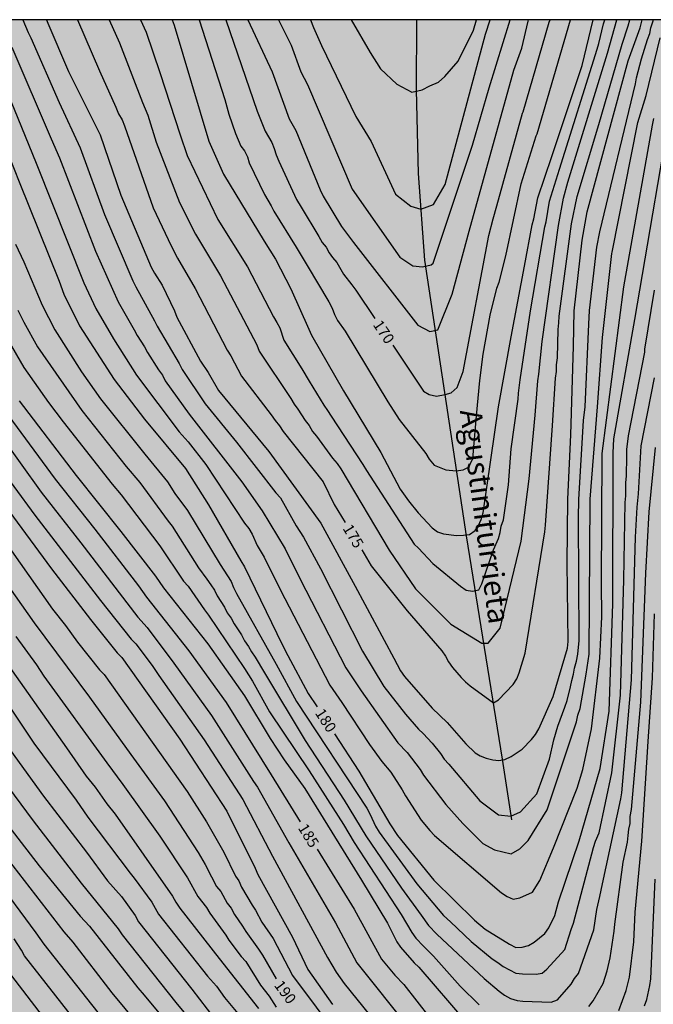
# Model space of a CAD drawing. Units: metres. Extents: x 589394 to 589744, y 4785790 to 4786040.
# Drawn here: x 589573 to 589617, y 4785972 to 4786040 of the extents above; entities that cross this region are included whole.
import ezdxf

# ---------------------------------------------------------------- set-up
doc = ezdxf.new("R2010")
doc.units = ezdxf.units.M
for name, color, linetype in [('010106', 9, 'Continuous'), ('020104', 34, 'Continuous'), ('020307', 24, 'Continuous'), ('050103', 4, 'Continuous'), ('050304', 5, 'Continuous'), ('990504', 63, 'Continuous')]:
    doc.layers.add(name, color=color, linetype=linetype)
doc.layers.add('020105', color=24, linetype='Continuous', lineweight=30)
doc.styles.add('ARIALI', font='ARIALI.TTF', dxfattribs={"height": 1})

msp = doc.modelspace()

# ---------------------------------------------------------------- hatches: boundary and pattern name
at = {"layer": '990504'}
msp.add_hatch(color=256, dxfattribs=at).paths.add_polyline_path([(589743.769, 4786040.298), (589743.764, 4785790.305), (589557.289, 4785790.309), (589549.414, 4785799.539), (589518.358, 4785833.53), (589509.556, 4785841.977), (589484.685, 4785862.292), (589459.221, 4785878.364), (589421.021, 4785898.352), (589393.776, 4785911.801), (589393.777, 4785962.878), (589393.865, 4785963.137), (589393.777, 4785963.265), (589393.778, 4785977.358), (589394.59, 4785978.221), (589395.94, 4785980.075), (589396.202, 4785980.509), (589396.58, 4785981.445), (589397.032, 4785983.021), (589397.262, 4785983.689), (589397.852, 4785985.201), (589397.992, 4785986.023), (589397.966, 4785986.243), (589397.328, 4785987.409), (589396.21, 4785988.555), (589395.538, 4785989.319), (589394.788, 4785989.937), (589393.778, 4785990.665), (589393.779, 4786040.305)])

# ---------------------------------------------------------------- linework, layer by layer
at = {"layer": '010106', "flags": 128}
msp.add_lwpolyline([(589393.774, 4785790.312), (589743.764, 4785790.305), (589743.769, 4786040.298), (589393.779, 4786040.305)], close=True, dxfattribs=at)
at = {"layer": '020104', "flags": 128}
for points, elevation in [([(589543.876, 4786040.302), (589544.838, 4786039.463), (589552.776, 4786031.87), (589555.901, 4786028.72), (589558.505, 4786025.721), (589559.657, 4786023.604), (589559.994, 4786022.756), (589560.419, 4786021.887), (589561.732, 4786019.805), (589567.933, 4786012.111), (589568.502, 4786011.302), (589569.74, 4786009.234), (589570.418, 4786008.33), (589574.876, 4786002.325), (589577.581, 4785998.804), (589579.42, 4785996.505), (589579.752, 4785996.194), (589583.772, 4785990.538), (589587.01, 4785985.55), (589588.978, 4785981.608), (589589.167, 4785981.177), (589591.548, 4785976.833), (589592.618, 4785974.601), (589594.336, 4785972.186)], 188), ([(589572.904, 4786040.301), (589573.256, 4786039.427), (589573.461, 4786039.055), (589575.411, 4786034.576), (589576.863, 4786031.452), (589578.538, 4786026.827), (589580.502, 4786022.245), (589580.727, 4786021.833), (589582.019, 4786019.471), (589582.194, 4786019.095), (589583.714, 4786016.523), (589583.92, 4786016.106), (589585.509, 4786013.725), (589587.694, 4786011.085), (589590.397, 4786007.578), (589590.719, 4786007.222), (589591.813, 4786005.3), (589592.317, 4786004.515), (589593.486, 4786002.332), (589596.413, 4785996.622), (589597.888, 4785994.18), (589599.37, 4785992.266), (589599.688, 4785991.923), (589599.969, 4785991.57), (589600.27, 4785991.236), (589600.612, 4785990.919), (589601.235, 4785990.253), (589601.802, 4785989.531), (589602.054, 4785989.157), (589602.371, 4785988.816), (589604.524, 4785986.262), (589605.82, 4785985.309), (589606.674, 4785985.201), (589607.345, 4785985.511), (589608.468, 4785986.752), (589609.335, 4785989.159), (589609.643, 4785990.496), (589609.917, 4785991.436), (589610.406, 4785992.755), (589610.568, 4785993.215), (589610.802, 4785994.143), (589610.881, 4785994.6), (589611.008, 4785995.029), (589611.084, 4785995.453), (589611.213, 4785995.929), (589611.312, 4785996.403), (589611.395, 4785997.351), (589611.352, 4786005.844), (589611.379, 4786007.11), (589611.691, 4786012.577), (589611.821, 4786013.519), (589612.077, 4786019.25), (589612.119, 4786020.188), (589612.631, 4786024.573), (589612.828, 4786025.626), (589615.288, 4786035.873), (589615.377, 4786036.294), (589615.709, 4786037.6), (589616.13, 4786038.933), (589616.299, 4786039.355), (589616.366, 4786039.751), (589616.515, 4786040.225), (589616.529, 4786040.301)], 177), ([(589574.543, 4786040.301), (589574.632, 4786040.071), (589576.049, 4786036.721), (589578.255, 4786032.341), (589579.679, 4786028.166), (589581.596, 4786023.629), (589581.789, 4786023.195), (589582.015, 4786022.763), (589582.537, 4786021.932), (589583.393, 4786020.174), (589583.561, 4786019.735), (589585.183, 4786016.674), (589585.729, 4786015.896), (589586.441, 4786014.661), (589589.919, 4786010.434), (589593.53, 4786005.468), (589595.89, 4786001.116), (589598.563, 4785996.138), (589599.035, 4785995.268), (589599.305, 4785994.869), (589601.228, 4785992.674), (589602.259, 4785991.695), (589603.548, 4785990.22), (589604.202, 4785989.597), (589604.551, 4785989.383), (589604.974, 4785989.223), (589605.419, 4785989.094), (589605.848, 4785989.057), (589606.265, 4785989.138), (589606.687, 4785989.328), (589607.451, 4785989.848), (589608.099, 4785990.507), (589608.38, 4785990.863), (589608.608, 4785991.254), (589609.606, 4785993.495), (589610.598, 4785996.831), (589610.629, 4785997.287), (589610.567, 4786002.697), (589610.61, 4786007.14), (589610.832, 4786011.577), (589611.015, 4786017.713), (589611.047, 4786020.171), (589611.596, 4786025.053), (589611.948, 4786027.004), (589614.78, 4786037.448), (589615.611, 4786039.746), (589615.758, 4786040.301)], 176), ([(589578.873, 4786040.301), (589579.58, 4786038.709), (589581.172, 4786034.579), (589581.372, 4786034.15), (589581.549, 4786033.706), (589582.118, 4786031.84), (589583.737, 4786027.662), (589584.847, 4786025.477), (589586.574, 4786022.594), (589589.098, 4786017.808), (589589.261, 4786017.365), (589591.437, 4786014.103), (589591.676, 4786013.708), (589591.938, 4786013.364), (589592.436, 4786012.583), (589592.718, 4786012.222), (589592.949, 4786011.822), (589593.229, 4786011.488), (589594.337, 4786009.971), (589594.646, 4786009.612), (589594.913, 4786009.227), (589598.256, 4786003.616), (589600.08, 4786000.941), (589602.507, 4785998.496), (589604.667, 4785997.182), (589605.105, 4785997.164), (589605.937, 4785998.218), (589607.392, 4786004.235), (589607.935, 4786008.554), (589608.348, 4786012.938), (589608.533, 4786015.328), (589608.604, 4786015.794), (589608.844, 4786018.052), (589609.963, 4786026.06), (589610.309, 4786027.964), (589610.626, 4786029.072), (589613.357, 4786037.995), (589614.001, 4786040.301)], 174), ([(589581.041, 4786040.301), (589581.436, 4786039.449), (589582.371, 4786036.651), (589583.786, 4786032.334), (589584.271, 4786030.921), (589586.401, 4786026.481), (589588.454, 4786023.203), (589590.249, 4786019.745), (589590.485, 4786019.366), (589590.677, 4786018.98), (589590.969, 4786018.129), (589592.207, 4786016.142), (589592.719, 4786015.307), (589593.728, 4786013.646), (589593.989, 4786013.265), (589594.226, 4786012.868), (589596.419, 4786009.533), (589596.688, 4786009.131), (589599.973, 4786004.034), (589600.28, 4786003.738), (589601.264, 4786002.692), (589603.181, 4786001.114), (589603.58, 4786000.844), (589604.027, 4786000.768), (589604.453, 4786000.872), (589604.665, 4786001.277), (589605.468, 4786003.631), (589605.823, 4786004.413), (589605.923, 4786004.826), (589605.998, 4786005.279), (589606.151, 4786005.7), (589606.504, 4786008.126), (589606.686, 4786010.616), (589607.172, 4786014.06), (589607.201, 4786014.478), (589607.305, 4786015.388), (589608.029, 4786020.159), (589609.021, 4786025.976), (589609.113, 4786026.325), (589609.353, 4786027.745), (589610.049, 4786029.975), (589612.645, 4786038.268), (589612.766, 4786038.659), (589613.075, 4786040.026), (589613.17, 4786040.301)], 173), ([(589583.238, 4786040.301), (589583.379, 4786039.924), (589585.777, 4786031.902), (589586.793, 4786029.623), (589589.595, 4786024.989), (589590.381, 4786023.736), (589591.448, 4786021.688), (589592.681, 4786018.887), (589592.863, 4786018.492), (589595.09, 4786014.632), (589597.676, 4786010.369), (589599.021, 4786007.834), (589599.587, 4786007.027), (589600.26, 4786006.184), (589601.232, 4786005.163), (589601.592, 4786004.887), (589602.005, 4786004.73), (589602.919, 4786004.633), (589603.39, 4786004.642), (589603.82, 4786004.695), (589604.203, 4786004.963), (589604.425, 4786005.311), (589604.614, 4786005.723), (589604.759, 4786006.18), (589605.807, 4786013.532), (589606.692, 4786018.366), (589607.62, 4786023.246), (589608.139, 4786026.115), (589608.253, 4786026.525), (589608.538, 4786027.976), (589609.496, 4786030.841), (589611.614, 4786037.128), (589612.366, 4786040.301)], 172), ([(589585.091, 4786040.301), (589586.867, 4786034.78), (589587.157, 4786033.775), (589587.611, 4786032.424), (589587.989, 4786031.563), (589588.243, 4786031.242), (589588.437, 4786030.814), (589588.557, 4786030.409), (589589.63, 4786028.218), (589590.094, 4786027.433), (589590.278, 4786027.05), (589591.809, 4786024.56), (589592.577, 4786023.312), (589594.08, 4786020.787), (589594.296, 4786020.354), (589594.47, 4786019.915), (589594.678, 4786019.501), (589595.215, 4786018.752), (589598.158, 4786013.865), (589598.943, 4786012.644), (589600.788, 4786010.304), (589601.02, 4786009.895), (589601.372, 4786009.498), (589602.163, 4786009.169), (589602.897, 4786009.105), (589603.372, 4786009.169), (589603.745, 4786009.342), (589604.034, 4786009.92), (589604.285, 4786012.903), (589604.53, 4786015.355), (589604.749, 4786017.16), (589605.25, 4786019.876), (589605.695, 4786021.736), (589605.851, 4786022.155), (589606.315, 4786023.978), (589607.38, 4786028.948), (589608.425, 4786032.277), (589608.487, 4786032.419), (589610.802, 4786040.301)], 171), ([(589588.469, 4786040.301), (589590.151, 4786036.699), (589591.339, 4786033.457), (589591.793, 4786032.632), (589592.584, 4786030.73), (589593.482, 4786028.533), (589593.673, 4786028.103), (589594.96, 4786025.997), (589595.79, 4786024.885), (589600.227, 4786019.176), (589601.063, 4786018.73), (589601.629, 4786018.846), (589602.618, 4786021.321), (589603.795, 4786025.669), (589606.87, 4786036.806), (589607.427, 4786038.338), (589607.858, 4786040.193), (589607.893, 4786040.301)], 169), ([(589590.584, 4786040.301), (589591.458, 4786038.537), (589592.132, 4786036.698), (589592.59, 4786035.814), (589595.692, 4786028.581), (589598.99, 4786023.878), (589599.897, 4786023.276), (589600.557, 4786023.218), (589601.158, 4786023.347), (589601.299, 4786023.466), (589604.02, 4786031.633), (589605.174, 4786035.593), (589606.618, 4786040.301)], 168), ([(589592.806, 4786040.301), (589593.011, 4786039.765), (589593.564, 4786038.531), (589595.939, 4786033.613), (589597.011, 4786031.881), (589598.681, 4786028.233), (589599.746, 4786027.396), (589600.433, 4786027.196), (589601.329, 4786027.511), (589602.123, 4786028.911), (589604.927, 4786039.305), (589605.245, 4786040.301)], 167), ([(589595.613, 4786040.301), (589596.924, 4786038.04), (589597.657, 4786036.901), (589598.771, 4786035.852), (589599.826, 4786035.298), (589600.54, 4786035.459), (589601.065, 4786035.721), (589601.655, 4786035.983), (589602.113, 4786036.377), (589603.031, 4786037.426), (589604.08, 4786039.59), (589604.302, 4786040.301)], 166), ([(589572.126, 4786038.401), (589574.851, 4786032.052), (589575.436, 4786030.742), (589577.914, 4786024.293), (589579.495, 4786020.79), (589580.596, 4786018.853), (589580.808, 4786018.454), (589581.306, 4786017.68), (589581.518, 4786017.293), (589582.283, 4786016.089), (589582.568, 4786015.714), (589582.746, 4786015.324), (589584.4, 4786013.013), (589588.056, 4786008.332), (589589.455, 4786006.338), (589591.062, 4786003.696), (589592.091, 4786001.605), (589595.256, 4785995.46), (589596.312, 4785993.877), (589598.847, 4785990.286), (589599.493, 4785989.601), (589600.392, 4785988.444), (589600.634, 4785988.041), (589602.172, 4785986.021), (589603.34, 4785984.697), (589604.729, 4785983.307), (589605.534, 4785982.868), (589606.699, 4785982.596), (589607.288, 4785982.941), (589607.873, 4785983.526), (589609.189, 4785985.648), (589611.221, 4785991.732), (589611.31, 4785992.194), (589611.46, 4785992.657), (589611.888, 4785995.026), (589612.095, 4785996.403), (589612.167, 4786007.145), (589612.661, 4786013.514), (589613.014, 4786018.331), (589613.66, 4786024.126), (589613.681, 4786024.229), (589615.46, 4786033.193), (589616.033, 4786035.063), (589617.016, 4786039.057)], 178), ([(589570.801, 4786037.726), (589573.821, 4786030.386), (589577.117, 4786022.097), (589577.943, 4786020.329), (589579.173, 4786018.234), (589580.762, 4786015.723), (589583.714, 4786011.798), (589584.347, 4786011.108), (589585.551, 4786009.537), (589588.238, 4786005.484), (589588.526, 4786005.111), (589588.762, 4786004.72), (589589.125, 4786003.926), (589589.607, 4786003.135), (589590.695, 4786000.877), (589594.149, 4785994.262), (589594.98, 4785993.064), (589596.879, 4785990.159), (589597.752, 4785988.985), (589598.355, 4785988.247), (589599.153, 4785987.02), (589599.369, 4785986.617), (589600.464, 4785984.934), (589601.053, 4785984.206), (589601.385, 4785983.865), (589606.031, 4785979.894), (589606.405, 4785979.654), (589606.836, 4785979.472), (589607.295, 4785979.568), (589608.166, 4785979.942), (589608.677, 4785980.747), (589609.628, 4785983.014), (589611.262, 4785987.138), (589611.644, 4785988.444), (589612.251, 4785991.254), (589612.837, 4785996.141), (589612.961, 4785998.998), (589612.95, 4786001.333), (589612.987, 4786010.3), (589614.492, 4786021.828), (589616.464, 4786033.015), (589616.562, 4786033.473)], 179), ([(589572.39, 4786024.784), (589572.963, 4786023.549), (589574.238, 4786020.558), (589575.111, 4786018.857), (589576.963, 4786015.954), (589578.282, 4786014.076), (589581.329, 4786010.242), (589582.903, 4786008.342), (589583.426, 4786007.525), (589584.286, 4786006.344), (589586.562, 4786002.607), (589587.306, 4786001.445), (589587.484, 4786001.021), (589587.694, 4786000.61), (589590.419, 4785995.725), (589591.836, 4785993.149), (589596.696, 4785985.756), (589596.935, 4785985.325), (589597.311, 4785984.51), (589597.564, 4785984.104), (589600.162, 4785980.536), (589602.02, 4785978.346), (589602.498, 4785977.889), (589603.922, 4785976.53), (589605.384, 4785975.337), (589605.781, 4785975.092), (589606.138, 4785974.814), (589606.572, 4785974.57), (589607.012, 4785974.357), (589607.473, 4785974.289), (589608.415, 4785974.283), (589608.837, 4785974.356), (589609.168, 4785974.626), (589610.409, 4785975.994), (589610.847, 4785977.367), (589611.017, 4785977.806), (589612.395, 4785983.04), (589612.537, 4785983.482), (589612.78, 4785984.063), (589613.649, 4785988.208), (589614.268, 4785993.578), (589614.488, 4786001.562), (589614.574, 4786006.9), (589614.627, 4786007.362), (589614.636, 4786008.288), (589614.666, 4786008.727), (589614.666, 4786009.199), (589614.701, 4786009.655), (589614.709, 4786010.57), (589614.808, 4786011.519), (589615.936, 4786017.317), (589615.955, 4786017.505), (589616.62, 4786021.603)], 181), ([(589570.483, 4786020.5), (589572.961, 4786016.244), (589574.672, 4786013.818), (589575.682, 4786012.476), (589579.07, 4786008.182), (589579.699, 4786007.443), (589582.377, 4786003.908), (589584.012, 4786001.469), (589584.328, 4786001.118), (589585.463, 4785999.491), (589585.753, 4785999.108), (589588.227, 4785995.423), (589588.801, 4785994.539), (589589.968, 4785992.432), (589592.704, 4785988.347), (589595.085, 4785984.626), (589595.832, 4785983.384), (589599.077, 4785978.407), (589599.818, 4785977.153), (589600.104, 4785976.775), (589600.616, 4785976.217), (589601.31, 4785975.527), (589603.158, 4785973.437), (589604.481, 4785972.162)], 183), ([(589572.545, 4786020.215), (589572.956, 4786019.377), (589573.922, 4786017.672), (589576.982, 4786013.276), (589580.05, 4786009.394), (589581, 4786008.289), (589582.944, 4786005.606), (589583.225, 4786005.269), (589585.043, 4786002.389), (589585.638, 4786001.61), (589585.901, 4786001.201), (589586.17, 4786000.844), (589586.339, 4786000.44), (589586.844, 4785999.673), (589587.032, 4785999.279), (589587.306, 4785998.905), (589587.521, 4785998.509), (589588.023, 4785997.745), (589588.242, 4785997.339), (589588.512, 4785996.955), (589588.712, 4785996.564), (589588.965, 4785996.197), (589589.61, 4785995.132), (589592.446, 4785990.431), (589595.142, 4785986.308), (589596.642, 4785983.844), (589599.102, 4785980.231), (589600.474, 4785978.357), (589600.981, 4785977.641), (589601.557, 4785977.053), (589604.825, 4785973.985), (589605.865, 4785973.104), (589606.229, 4785972.834), (589606.64, 4785972.591), (589607.102, 4785972.457), (589607.505, 4785972.417), (589609.458, 4785972.349), (589609.893, 4785972.505), (589610.851, 4785973.592), (589611.087, 4785973.971), (589611.347, 4785974.318), (589612.41, 4785977.338), (589612.614, 4785978.74), (589612.84, 4785979.643), (589612.913, 4785980.083), (589613.023, 4785980.518), (589614.276, 4785986.401), (589614.348, 4785986.825), (589615.028, 4785994.642), (589615.303, 4786004.51), (589615.406, 4786006.585), (589615.511, 4786007.512), (589615.701, 4786010.834), (589616.624, 4786015.528)], 182), ([(589569.789, 4786013.713), (589574.162, 4786007.628), (589576.918, 4786004.112), (589580.851, 4785998.97), (589581.498, 4785998.248), (589583.344, 4785995.79), (589585.946, 4785992.175), (589588.851, 4785987.607), (589589.14, 4785987.213), (589591.308, 4785983.362), (589594.546, 4785977.828), (589596.004, 4785975.067), (589599.68, 4785970.471)], 186), ([(589572.638, 4786013.941), (589576.583, 4786008.783), (589579.689, 4786004.9), (589582.088, 4786001.81), (589582.642, 4786001.006), (589585.705, 4785997.131), (589588.235, 4785993.525), (589590.01, 4785990.587), (589590.987, 4785989.109), (589592.402, 4785987.12), (589596.344, 4785980.786), (589598.137, 4785977.796), (589598.784, 4785976.525), (589599.028, 4785976.146), (589599.977, 4785975.069), (589600.312, 4785974.766), (589603.558, 4785970.977)], 184), ([(589566.582, 4786011.398), (589574.942, 4785999.518), (589575.856, 4785998.396), (589576.676, 4785997.24), (589578.203, 4785995.335), (589578.53, 4785995.001), (589584.28, 4785986.909), (589585.603, 4785984.823), (589586.812, 4785982.725), (589587.605, 4785981.065), (589587.844, 4785980.731), (589588.034, 4785980.302), (589588.757, 4785979.043), (589588.994, 4785978.699), (589589.447, 4785977.885), (589590.211, 4785976.748), (589591.566, 4785974.196), (589594.826, 4785969.794)], 189), ([(589612.065, 4785972.051), (589612.368, 4785972.436), (589613.071, 4785973.629), (589613.345, 4785974.5), (589613.54, 4785975.401), (589613.827, 4785977.248), (589613.863, 4785977.726), (589614.442, 4785982.032), (589614.751, 4785983.405), (589614.78, 4785983.863), (589614.833, 4785984.3), (589614.919, 4785984.703), (589614.919, 4785985.187), (589615.029, 4785985.658), (589615.671, 4785993.099), (589616.011, 4786002.006), (589616.237, 4786006.271), (589616.689, 4786010.708)], 183), ([(589570.786, 4786010.004), (589573.734, 4786006.039), (589578.264, 4786000.12), (589580.383, 4785997.444), (589580.718, 4785997.133), (589581.854, 4785995.626), (589582.305, 4785994.931), (589585.448, 4785990.493), (589588.118, 4785986.349), (589590.183, 4785982.446), (589593.983, 4785975.421), (589594.575, 4785974.426), (589595.132, 4785973.641), (589598.255, 4785969.781)], 187), ([(589614.137, 4785971.77), (589614.643, 4785973.158), (589614.88, 4785974.073), (589615.183, 4785976.504), (589615.285, 4785978.574), (589615.742, 4785983.48), (589616.185, 4785990.366), (589616.47, 4785994.77), (589616.618, 4785999.195)], 184), ([(589572.403, 4785997.629), (589573.853, 4785995.682), (589574.36, 4785994.883), (589578.714, 4785988.896), (589579.811, 4785987.4), (589582.374, 4785983.835), (589584.304, 4785980.944), (589585.013, 4785979.641), (589585.616, 4785978.898), (589585.842, 4785978.489), (589586.951, 4785976.973), (589587.159, 4785976.624), (589587.998, 4785975.497), (589588.322, 4785975.142), (589589.341, 4785973.525), (589589.941, 4785972.765), (589590.436, 4785971.987)], 191), ([(589571.309, 4785996.445), (589575.92, 4785989.933), (589577.283, 4785987.973), (589577.908, 4785987.215), (589578.7, 4785986.049), (589579.281, 4785985.341), (589583.249, 4785979.673), (589583.494, 4785979.252), (589583.772, 4785978.85), (589586.495, 4785975.357), (589589.199, 4785971.911)], 192), ([(589570.631, 4785994.75), (589573.652, 4785990.261), (589576.584, 4785986.313), (589577.392, 4785985.147), (589580.322, 4785981.265), (589580.609, 4785980.928), (589581.821, 4785979.258), (589582.291, 4785978.426), (589585.669, 4785974.129), (589586.291, 4785973.447), (589586.844, 4785972.667), (589587.774, 4785971.547)], 193), ([(589572.033, 4785989.749), (589574.336, 4785986.588), (589577.307, 4785982.721), (589578.765, 4785980.744), (589579.719, 4785979.655), (589580.673, 4785978.332), (589580.906, 4785977.905), (589584.599, 4785973.233), (589587.254, 4785969.792)], 194), ([(589571.289, 4785985.294), (589574.024, 4785981.76), (589576.874, 4785978.292), (589577.517, 4785977.605), (589580.857, 4785973.338), (589581.283, 4785972.831), (589584.131, 4785969.418)], 196), ([(589571.814, 4785982.276), (589575.726, 4785977.21), (589576.35, 4785976.493), (589579.046, 4785972.98), (589581.867, 4785969.599)], 197), ([(589579.926, 4785969.327), (589574.38, 4785976.352), (589573.828, 4785977.139), (589570.855, 4785981.113)], 198), ([(589578.839, 4785968.092), (589573.02, 4785975.548), (589572.804, 4785975.941), (589572.286, 4785976.718)], 199)]:
    msp.add_lwpolyline(points, dxfattribs=dict(at, elevation=elevation))
at = {"layer": '020105', "flags": 128}
for points, elevation in [([(589550.885, 4786040.302), (589551.437, 4786039.789), (589554.561, 4786036.629), (589557.894, 4786033.645), (589560.377, 4786031.222), (589561.22, 4786030.04), (589561.769, 4786029.34), (589562.507, 4786028.138), (589564.447, 4786024.17), (589566.275, 4786021.192), (589568.65, 4786017.546), (589570.687, 4786014.549), (589575.127, 4786008.525), (589577.875, 4786005.068), (589580.893, 4786001.146), (589581.454, 4786000.354), (589584.383, 4785996.65), (589586.957, 4785993.069), (589590.082, 4785988.065), (589592.092, 4785984.811)], 185), ([(589566.684, 4786040.302), (589568.22, 4786038.804), (589568.542, 4786038.435), (589568.844, 4786038.049), (589569.513, 4786036.976), (589572.64, 4786029.099), (589575.413, 4786022.224), (589575.732, 4786021.325), (589576.812, 4786019.127), (589579.215, 4786015.42), (589581.32, 4786012.666), (589584.159, 4786009.259), (589585.757, 4786006.751), (589587.995, 4786002.872), (589588.243, 4786002.461), (589590.839, 4785997.089), (589591.228, 4785996.318), (589592.651, 4785993.694), (589593.259, 4785992.762)], 180), ([(589576.687, 4786040.301), (589578.205, 4786036.771), (589579.327, 4786034.246), (589579.514, 4786033.799), (589579.761, 4786033.371), (589579.94, 4786032.958), (589581.919, 4786027.299), (589583.168, 4786024.668), (589583.601, 4786023.808), (589584.826, 4786021.721), (589587.031, 4786017.449), (589587.285, 4786017.056), (589588.025, 4786015.634), (589590.092, 4786012.974), (589590.358, 4786012.587), (589590.659, 4786012.215), (589590.916, 4786011.812), (589593.689, 4786008.339), (589594.448, 4786006.762), (589595.193, 4786005.531)], 175), ([(589586.951, 4786040.301), (589589.11, 4786033.973), (589589.663, 4786032.599), (589589.889, 4786032.192), (589590.128, 4786031.812), (589590.301, 4786031.395), (589590.435, 4786030.956), (589590.612, 4786030.517), (589591.847, 4786027.872), (589592.156, 4786027.325), (589593.392, 4786025.306), (589593.61, 4786024.887), (589593.882, 4786024.564), (589594.097, 4786024.186), (589594.337, 4786023.851), (589594.639, 4786023.505), (589595.079, 4786022.707), (589595.67, 4786021.974), (589595.934, 4786021.593), (589597.258, 4786019.628)], 170), ([(589596.348, 4786003.625), (589597.012, 4786002.528), (589599.504, 4785999.416), (589601.901, 4785996.654), (589602.14, 4785996.277), (589602.36, 4785995.884), (589602.622, 4785995.5), (589603.224, 4785994.806), (589603.526, 4785994.509), (589603.861, 4785994.221), (589605.459, 4785993.036), (589605.811, 4785993.26), (589606.833, 4785994.321), (589607.085, 4785994.709), (589607.254, 4785995.134), (589607.661, 4785996.476), (589609.023, 4786004.874), (589609.08, 4786005.333), (589609.564, 4786012.236), (589609.769, 4786015.505), (589609.826, 4786015.963), (589609.829, 4786016.437), (589609.891, 4786016.904), (589609.955, 4786018.877), (589610.001, 4786019.336), (589610.02, 4786019.798), (589610.864, 4786026.172), (589611.264, 4786028.073), (589612.749, 4786033.061), (589614.365, 4786038.617), (589614.786, 4786039.892), (589614.897, 4786040.301)], 175), ([(589598.502, 4786017.781), (589600.635, 4786014.614), (589601.015, 4786014.376), (589601.515, 4786014.258), (589602.133, 4786014.376), (589602.538, 4786014.495), (589602.966, 4786014.852), (589603.36, 4786015.959), (589605.156, 4786025.365), (589605.452, 4786026.518), (589605.697, 4786027.422), (589607.487, 4786033.831), (589607.525, 4786033.925), (589609.33, 4786040.134), (589609.385, 4786040.301)], 170), ([(589594.476, 4785990.896), (589596.153, 4785988.326), (589598.071, 4785985.076), (589598.289, 4785984.678), (589598.829, 4785983.876), (589601.334, 4785980.779), (589604.16, 4785978.008), (589604.898, 4785977.388), (589606.586, 4785976.344), (589607.012, 4785976.131), (589607.457, 4785976.134), (589607.891, 4785976.26), (589608.285, 4785976.499), (589608.663, 4785976.782), (589609.025, 4785977.087), (589609.308, 4785977.485), (589609.718, 4785978.343), (589609.976, 4785979.292), (589611.41, 4785983.491), (589612.844, 4785988.501), (589613.471, 4785992.474), (589613.732, 4785999.887), (589613.743, 4786010.348), (589613.806, 4786011.317), (589615.255, 4786019.575), (589618.092, 4786036.225)], 180), ([(589567.088, 4786007.932), (589573.673, 4785998.574), (589577.499, 4785993.45), (589580.379, 4785989.467), (589582.705, 4785986.279), (589585.029, 4785982.698), (589585.521, 4785981.875), (589585.945, 4785981.001), (589586.309, 4785980.353), (589586.596, 4785979.999), (589587.046, 4785979.198), (589587.312, 4785978.836), (589587.546, 4785978.409), (589588.108, 4785977.605), (589588.333, 4785977.218), (589589.216, 4785976.005), (589589.477, 4785975.598), (589590.428, 4785973.953)], 190), ([(589585.416, 4785970.02), (589583.515, 4785972.317), (589579.785, 4785976.996), (589579.525, 4785977.405), (589576.954, 4785980.575), (589573.626, 4785984.885), (589570.99, 4785988.446)], 195), ([(589593.263, 4785982.914), (589595.819, 4785978.777), (589597.718, 4785975.31), (589598.64, 4785974.218), (589599.266, 4785973.563), (589601.074, 4785971.262)], 185), ([(589615.929, 4785972.083), (589616.072, 4785972.521), (589616.287, 4785973.483), (589616.355, 4785973.963), (589616.658, 4785980.844)], 185), ([(589571.811, 4785974.547), (589577.247, 4785967.459)], 200)]:
    msp.add_lwpolyline(points, dxfattribs=dict(at, elevation=elevation))
at = {"layer": '050103'}
msp.add_polyline3d([(589600.135, 4786040.301, 164.93), (589600.12, 4786035.456, 166.003), (589600.248, 4786029.664, 166.363), (589600.696, 4786023.68, 167.995), (589603.575, 4786004.609, 171.995), (589606.071, 4785989.153, 176.027), (589606.711, 4785984.961, 177.019)], dxfattribs=at)

# ---------------------------------------------------------------- texts
at = {"layer": '020307', "style": 'ARIALI'}
for s, rotation, p in [('170', 303.95877, (589597.091, 4786019.206, 169.995)), ('175', 301.19677, (589595.006, 4786005.117, 174.995)), ('180', 303.11877, (589593.086, 4785992.342, 179.995)), ('185', 301.70177, (589591.908, 4785984.395, 184.995)), ('190', 306.82977, (589590.249, 4785973.497, 189.995))]:
    msp.add_text(s, height=0.75, rotation=rotation, dxfattribs=at).set_placement(p)
at = {"layer": '050304', "style": 'ARIALI'}
msp.add_text('Agustiniturrieta', height=1.5, rotation=277.76077, dxfattribs=at).set_placement((589603.136, 4786013.26))

doc.saveas('drawing.dxf')
